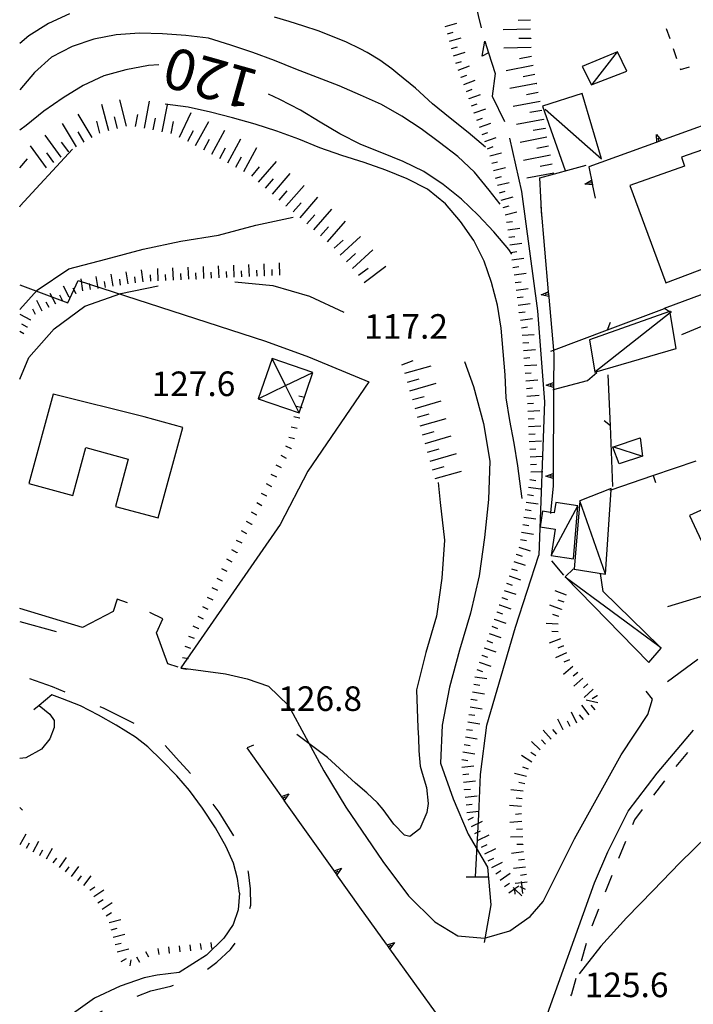
# Model space of a CAD drawing. Units: metres. Extents: x 482365 to 486304, y 4503083 to 4506174.
# Drawn here: x 482391 to 482480, y 4504603 to 4504732 of the extents above; entities that cross this region are included whole.
import ezdxf

# ---------------------------------------------------------------- set-up
doc = ezdxf.new("R2010")
doc.units = ezdxf.units.M
doc.header["$MEASUREMENT"] = 0
doc.linetypes.add('108', pattern=[10, 5, -5])
for name, color, linetype in [("'03 marciapiede - spartitraffico", 254, 'Continuous'), ("'03 muro di sostegno", 254, 'Continuous'), ("'03 recinzione", 254, 'Continuous'), ("'03 scarpata fino a 1 mt", 254, 'Continuous'), ("'03 scarpata fino a 2 mt", 254, 'Continuous'), ("'03 tettoia - baracca", 254, 'Continuous'), ('03 scarpata fino a 1 mt v', 254, 'Continuous'), ('03 scarpata fino a 2 mt v', 254, 'Continuous'), ('acqa corrente con letto non rappresentabile', 254, 'Continuous'), ('curva direttrice a 10 mt', 254, 'Continuous'), ('curva intermedia a 2 mt', 254, 'Continuous'), ('EDIFICIO', 250, 'Continuous'), ('EDIFICIO CIVILE', 250, 'Continuous'), ('fossetto irriguo', 254, 'Continuous'), ('marciapiede', 254, 'Continuous'), ('muro di sostegno', 254, 'Continuous'), ('muro di sostegno v', 254, 'Continuous'), ('muro divisorio', 254, 'Continuous'), ('muro divisorio v', 254, 'Continuous'), ('ponticello irriguo', 254, 'Continuous'), ('punto quotato a terra', 254, 'Continuous'), ('recinzione', 254, 'Continuous'), ('recinzione v', 254, 'Continuous'), ('rete metallica', 254, 'Continuous'), ('scarpata artificiale non rappresentabile', 254, 'Continuous'), ('scarpata fino a 1 mt', 254, 'Continuous'), ('scarpata fino a 1 mt v', 254, 'Continuous'), ('scarpata fino a 2 mt', 254, 'Continuous'), ('scarpata fino a 2 mt v', 254, 'Continuous'), ('scarpata fino a 5 mt', 254, 'Continuous'), ('scarpata fino a 5 mt v', 254, 'Continuous'), ('strada ordinaria', 254, 'Continuous'), ('strada secondaria meno di 6 mt 3 classe', 254, 'Continuous'), ('TETTOIA', 254, 'Continuous'), ('tettoia - baracca', 254, 'Continuous'), ('tettoia_v', 254, 'Continuous'), ('TOPO02', 250, 'Continuous')]:
    doc.layers.add(name, color=color, linetype=linetype)
doc.styles.add('SIMPLEX', font='SIMPLEX')
doc.linetypes.add('CONT', pattern='A,6,[1,CONT,S=1,R=0,X=0,Y=0],6', length=12)
doc.linetypes.add('REC', pattern='A,6,[1,rec,S=1,R=0,X=0,Y=0],6', length=12)
doc.linetypes.add('SCARPA', pattern='A,2e-05,[1,scarpa,S=1,R=0,X=0,Y=0],-2', length=2.00002)

msp = doc.modelspace()

# ---------------------------------------------------------------- linework, layer by layer
at = {"layer": "'03 marciapiede - spartitraffico", "linetype": 'Continuous'}
for p, q in [((482476.53, 4504731.21), (482476.99, 4504729.89)), ((482477.44, 4504728.56), (482477.89, 4504727.24)), ((482478.35, 4504725.92), (482478.39, 4504725.79)), ((482478.39, 4504725.79), (482479.6, 4504726.15))]:
    msp.add_line(p, q, dxfattribs=at)
at = {"layer": "'03 muro di sostegno"}
for p, q in [((482459.87, 4504711.55), (482465.98, 4504713.2)), ((482460.12, 4504706.45), (482459.87, 4504711.55)), ((482466.14, 4504684.83), (482467.37, 4504685.89))]:
    msp.add_line(p, q, dxfattribs=at)
at = {"layer": "'03 muro di sostegno", "flags": 128}
msp.add_lwpolyline([(482461.6, 4504683.66), (482461.68, 4504683.68), (482466.14, 4504684.83)], dxfattribs=at)
at = {"layer": "'03 recinzione", "linetype": 'Continuous'}
msp.add_line((482483.98, 4504657.27), (482476.7, 4504655.05), dxfattribs=at)
at = {"layer": "'03 scarpata fino a 1 mt", "color": 254, "linetype": 'Continuous'}
for p, q in [((482415.29, 4504609.91), (482415.28, 4504609.91)), ((482409.72, 4504609.26), (482409.71, 4504609.26)), ((482411.11, 4504609.45), (482411.1, 4504609.45)), ((482404.73, 4504608.34), (482404.72, 4504608.34))]:
    msp.add_line(p, q, dxfattribs=at)
at = {"layer": "'03 scarpata fino a 2 mt", "color": 254, "linetype": 'Continuous'}
for p, q in [((482462.71, 4504654.72), (482462.71, 4504654.71)), ((482462.31, 4504652.78), (482462.31, 4504652.77)), ((482462.36, 4504653.78), (482462.36, 4504653.77)), ((482462.97, 4504649.91), (482462.98, 4504649.91)), ((482463.38, 4504648.99), (482463.38, 4504648.98)), ((482464.87, 4504646.41), (482464.88, 4504646.41)), ((482466.21, 4504644.92), (482466.21, 4504644.92)), ((482467.44, 4504643.35), (482467.44, 4504643.34)), ((482467.53, 4504642.38), (482467.52, 4504642.38)), ((482465.61, 4504640.22), (482465.61, 4504640.21)), ((482462.96, 4504638.84), (482462.95, 4504638.84)), ((482459.94, 4504636.23), (482459.94, 4504636.22)), ((482460.64, 4504636.95), (482460.64, 4504636.94)), ((482457.55, 4504629.77), (482457.55, 4504629.76)), ((482457.64, 4504623.77), (482457.64, 4504623.76)), ((482393.14, 4504622.78), (482393.13, 4504622.78)), ((482394.02, 4504622.31), (482394.02, 4504622.32)), ((482395.75, 4504621.31), (482395.75, 4504621.31)), ((482396.57, 4504620.72), (482396.57, 4504620.73)), ((482457.98, 4504620.78), (482457.98, 4504620.77)), ((482398.99, 4504618.95), (482398.99, 4504618.96)), ((482402.22, 4504615.21), (482402.22, 4504615.21)), ((482403.41, 4504612.49), (482403.41, 4504612.5)), ((482403.93, 4504610.56), (482403.93, 4504610.56))]:
    msp.add_line(p, q, dxfattribs=at)
at = {"layer": "'03 tettoia - baracca", "linetype": 'Continuous'}
msp.add_line((482468.53, 4504659.34), (482465.14, 4504669.01), dxfattribs=at)
at = {"layer": "'03 tettoia - baracca", "linetype": 'Continuous', "flags": 128}
for points in [[(482471.32, 4504725.59), (482470.13, 4504728.14), (482465.46, 4504726.18), (482466.69, 4504723.78), (482466.79, 4504723.82)], [(482473.1, 4504677.3), (482473.42, 4504674.89), (482470.35, 4504673.86), (482469.5, 4504676.08), (482469.58, 4504676.11)], [(482469.27, 4504670.61), (482465.14, 4504669.01), (482464.42, 4504659.99), (482468.53, 4504659.34), (482469.26, 4504670.46)]]:
    msp.add_lwpolyline(points, close=True, dxfattribs=at)
for points in [[(482466.74, 4504723.76), (482466.79, 4504723.82), (482470.13, 4504728.14)], [(482460.59, 4504720.59), (482467.99, 4504714.04), (482465.46, 4504722.66), (482460.24, 4504720.96), (482463.2, 4504712.48)], [(482469.44, 4504676.15), (482469.58, 4504676.11), (482473.42, 4504674.89)], [(482464.31, 4504660.05), (482463.21, 4504658.99), (482474.25, 4504647.69), (482475.87, 4504649.59), (482475.58, 4504649.87), (482468.23, 4504657.08), (482467.86, 4504659.45)], [(482463.21, 4504658.99), (482475.58, 4504649.87), (482475.87, 4504649.66)]]:
    msp.add_lwpolyline(points, dxfattribs=at)
at = {"layer": '03 scarpata fino a 1 mt v', "color": 254, "linetype": 'Continuous'}
for p, q in [((482409.71, 4504609.26), (482409.6, 4504610.06)), ((482411.1, 4504609.45), (482411.01, 4504610.25)), ((482412.5, 4504609.61), (482412.41, 4504610.4)), ((482413.89, 4504609.75), (482413.8, 4504610.55)), ((482415.28, 4504609.91), (482415.19, 4504610.71)), ((482416.68, 4504610.07), (482416.59, 4504610.86)), ((482404.72, 4504608.34), (482405.42, 4504608.74)), ((482407.16, 4504608.21), (482406.76, 4504608.9)), ((482408.38, 4504608.9), (482407.98, 4504609.6)), ((482405.88, 4504607.76), (482406.03, 4504608.55))]:
    msp.add_line(p, q, dxfattribs=at)
at = {"layer": '03 scarpata fino a 2 mt v', "color": 254, "linetype": 'Continuous'}
for p, q in [((482463.41, 4504656.59), (482461.91, 4504657.16)), ((482462.71, 4504654.71), (482461.21, 4504655.27)), ((482463.06, 4504655.66), (482462.31, 4504655.94)), ((482462.36, 4504653.77), (482461.61, 4504654.05)), ((482462.31, 4504652.77), (482460.71, 4504652.84)), ((482462.27, 4504651.77), (482461.47, 4504651.8)), ((482462.61, 4504650.84), (482461.12, 4504650.25)), ((482463.38, 4504648.98), (482461.92, 4504648.34)), ((482462.98, 4504649.91), (482462.24, 4504649.62)), ((482463.79, 4504648.07), (482463.05, 4504647.75)), ((482464.22, 4504647.18), (482463, 4504646.14)), ((482464.88, 4504646.41), (482464.27, 4504645.89)), ((482465.54, 4504645.66), (482464.36, 4504644.59)), ((482466.21, 4504644.92), (482465.62, 4504644.38)), ((482466.89, 4504644.18), (482465.71, 4504643.1)), ((482467.52, 4504642.38), (482465.96, 4504642.75)), ((482467.44, 4504643.34), (482466.77, 4504642.91)), ((482464.75, 4504639.71), (482464.05, 4504641.15)), ((482466.39, 4504640.84), (482465.39, 4504642.09)), ((482467.17, 4504641.48), (482466.66, 4504642.09)), ((482462.95, 4504638.84), (482462.25, 4504640.27)), ((482463.86, 4504639.27), (482463.5, 4504639.99)), ((482465.61, 4504640.21), (482465.11, 4504640.83)), ((482461.38, 4504637.62), (482460.3, 4504638.8)), ((482462.12, 4504638.28), (482461.61, 4504638.9)), ((482459.94, 4504636.22), (482458.79, 4504637.33)), ((482460.64, 4504636.94), (482460.1, 4504637.53)), ((482459.36, 4504635.41), (482458.68, 4504635.85)), ((482458.81, 4504634.57), (482457.47, 4504635.45)), ((482458.39, 4504633.67), (482457.64, 4504633.92)), ((482458.11, 4504632.71), (482456.55, 4504633.08)), ((482457.88, 4504631.73), (482457.1, 4504631.92)), ((482457.66, 4504630.76), (482456.07, 4504630.93)), ((482457.55, 4504629.76), (482456.75, 4504629.83)), ((482457.47, 4504628.77), (482455.88, 4504628.9)), ((482457.52, 4504626.77), (482455.93, 4504626.65)), ((482457.45, 4504627.77), (482456.65, 4504627.71)), ((482457.59, 4504625.77), (482456.79, 4504625.71)), ((482391.39, 4504623.76), (482392.18, 4504625.15)), ((482393.13, 4504622.78), (482393.88, 4504624.19)), ((482457.62, 4504624.77), (482456.02, 4504624.73)), ((482392.25, 4504623.26), (482392.65, 4504623.96)), ((482394.02, 4504622.32), (482394.4, 4504623.03)), ((482394.9, 4504621.85), (482395.65, 4504623.26)), ((482457.64, 4504623.76), (482456.84, 4504623.74)), ((482395.75, 4504621.31), (482396.22, 4504621.96)), ((482396.57, 4504620.73), (482397.5, 4504622.03)), ((482457.73, 4504622.77), (482456.15, 4504622.57)), ((482457.86, 4504621.77), (482457.06, 4504621.67)), ((482397.38, 4504620.14), (482397.85, 4504620.79)), ((482398.18, 4504619.55), (482399.14, 4504620.83)), ((482457.98, 4504620.77), (482456.4, 4504620.58)), ((482398.99, 4504618.96), (482399.47, 4504619.6)), ((482399.79, 4504618.36), (482400.75, 4504619.64)), ((482458.11, 4504619.78), (482457.31, 4504619.68)), ((482400.57, 4504617.72), (482401.24, 4504618.16)), ((482401.11, 4504616.89), (482402.45, 4504617.76)), ((482456.53, 4504617.91), (482456.35, 4504618.08)), ((482456.57, 4504617.87), (482456.53, 4504617.91)), ((482457.51, 4504616.98), (482456.57, 4504617.87)), ((482457.49, 4504618.7), (482456.64, 4504618.59)), ((482457.56, 4504618.05), (482457.28, 4504618.18)), ((482458.22, 4504618.79), (482457.49, 4504618.7)), ((482458, 4504617.84), (482457.56, 4504618.05)), ((482401.66, 4504616.05), (482402.33, 4504616.49)), ((482402.22, 4504615.21), (482403.55, 4504616.09)), ((482402.76, 4504614.37), (482403.43, 4504614.81)), ((482403.15, 4504613.46), (482404.69, 4504613.87)), ((482403.41, 4504612.5), (482404.18, 4504612.71)), ((482403.67, 4504611.53), (482405.22, 4504611.94)), ((482403.93, 4504610.56), (482404.7, 4504610.77)), ((482404.19, 4504609.59), (482405.74, 4504610))]:
    msp.add_line(p, q, dxfattribs=at)
at = {"layer": 'acqa corrente con letto non rappresentabile', "linetype": 'Continuous', "flags": 128}
for points in [[(482391.34, 4504804.7), (482395.66, 4504801.64), (482405.94, 4504793.58), (482417.46, 4504786.09), (482425.2, 4504780.5), (482430.92, 4504774.52), (482437.83, 4504768.63), (482440.14, 4504765.65), (482443.14, 4504761.57), (482445.99, 4504756.69), (482448.21, 4504752.1), (482448.96, 4504745.97), (482450.57, 4504737.83), (482452.14, 4504731.27)], [(482453.1, 4504728.01), (482452.28, 4504727.55), (482452.61, 4504729.51), (482453.1, 4504728.01), (482453.99, 4504725.28), (482453.61, 4504722.3), (482455.23, 4504718.97)], [(482455.88, 4504716.75), (482457.46, 4504709.73), (482459.57, 4504694.01), (482460.48, 4504682.05), (482459.74, 4504661.83)], [(482451.4, 4504619.49), (482451.85, 4504627.7), (482452.08, 4504632.98), (482452.89, 4504639.45), (482456.65, 4504652.38), (482459.74, 4504661.83)]]:
    msp.add_lwpolyline(points, dxfattribs=at)
at = {"layer": 'curva direttrice a 10 mt', "color": 254, "linetype": 'Continuous'}
msp.add_line((482391.35, 4504628.62), (482391.72, 4504628.28), dxfattribs=at)
msp.add_line((482391.35, 4504628.62), (482391.72, 4504628.28), dxfattribs=at)
at = {"layer": 'curva direttrice a 10 mt', "color": 254, "linetype": 'Continuous', "flags": 128}
for points in [[(482409.7, 4504726.43), (482408.33, 4504726.33), (482405.35, 4504725.75), (482402.42, 4504724.98), (482399.7, 4504723.7), (482397.06, 4504722.09), (482394.54, 4504720.31), (482392.18, 4504718.41), (482391.35, 4504717.79)], [(482456.2, 4504701.49), (482455.77, 4504702.11), (482453.81, 4504704.41), (482451.74, 4504706.62), (482449.54, 4504708.72), (482447.14, 4504710.66), (482444.6, 4504712.37), (482441.89, 4504713.7), (482439.08, 4504714.83), (482436.29, 4504715.94), (482433.53, 4504717.31), (482430.93, 4504718.87), (482428.35, 4504720.44), (482425.64, 4504721.86), (482424.14, 4504722.57)]]:
    msp.add_lwpolyline(points, dxfattribs=at)
at = {"layer": 'curva intermedia a 2 mt', "color": 254, "linetype": 'Continuous'}
msp.add_line((482391.35, 4504712.85), (482392.36, 4504714.02), dxfattribs=at)
at = {"layer": 'curva intermedia a 2 mt', "color": 254, "linetype": 'Continuous', "flags": 128}
for points in [[(482397.89, 4504733.15), (482395.14, 4504731.85), (482392.54, 4504730.23), (482391.35, 4504729.21)], [(482452.71, 4504715.55), (482450.42, 4504717.49), (482448.08, 4504719.38), (482445.72, 4504721.3), (482443.49, 4504723.33), (482441.17, 4504725.23), (482440.39, 4504725.87), (482438.78, 4504727.05), (482437.12, 4504728.04), (482436.2, 4504728.52), (482434.39, 4504729.39), (482432.54, 4504730.16), (482430.67, 4504730.87), (482428.77, 4504731.52), (482426.85, 4504732.11), (482424.92, 4504732.67)], [(482454.67, 4504708.05), (482453.22, 4504709.91), (482451.28, 4504712.26), (482449.07, 4504714.33), (482446.64, 4504716.2), (482444.24, 4504717.99), (482441.71, 4504719.65), (482439.03, 4504721.18), (482436.25, 4504722.44), (482433.43, 4504723.65), (482430.57, 4504724.73), (482427.72, 4504725.86), (482424.92, 4504726.97), (482422.07, 4504728.04), (482419.15, 4504729), (482416.22, 4504729.93), (482413.22, 4504730.29), (482410.15, 4504730.51), (482407.14, 4504730.6), (482404.07, 4504730.37), (482401.1, 4504729.79), (482398.24, 4504728.82), (482395.53, 4504727.44), (482393.28, 4504725.39), (482391.35, 4504723.14)], [(482457.53, 4504669.31), (482457.36, 4504670.59), (482456.99, 4504673.59), (482456.49, 4504676.58), (482455.92, 4504679.58), (482455.46, 4504682.56), (482455.29, 4504685.61), (482455.04, 4504688.68), (482454.77, 4504691.72), (482454.32, 4504694.76), (482453.52, 4504697.73), (482452.53, 4504700.58), (482451.17, 4504703.29), (482449.42, 4504705.79), (482447.45, 4504708.12), (482445.08, 4504710.04), (482442.39, 4504711.41), (482439.58, 4504712.54), (482436.71, 4504713.56), (482433.77, 4504714.47), (482430.9, 4504715.47), (482428.13, 4504716.63), (482425.24, 4504717.68), (482422.35, 4504718.58), (482419.4, 4504719.44), (482416.49, 4504720.19), (482413.54, 4504720.86), (482410.53, 4504721.24)], [(482391.35, 4504707.72), (482391.42, 4504707.83), (482398.29, 4504715.31)], [(482391.35, 4504694.19), (482393.64, 4504696.72), (482397.81, 4504699.53), (482402.71, 4504700.83), (482407.62, 4504702.15), (482412.57, 4504703.21), (482417.56, 4504704), (482422.44, 4504705.29), (482427.39, 4504706.34)], [(482391.35, 4504685.02), (482392.57, 4504687.87), (482395.89, 4504691.67), (482399.92, 4504694.65), (482404.68, 4504696.32), (482409.59, 4504697.33)], [(482419.68, 4504697.82), (482424.71, 4504697.36), (482429.52, 4504695.93), (482434.07, 4504693.83)], [(482449.96, 4504687.35), (482451.13, 4504684.05), (482452.46, 4504679.19), (482453.29, 4504674.23), (482453.11, 4504669.19), (482452.57, 4504664.15), (482451.88, 4504659.11), (482450.73, 4504654.21), (482449.27, 4504649.33), (482447.96, 4504644.47), (482447, 4504639.48), (482446.79, 4504634.47), (482448.45, 4504629.75), (482450.44, 4504625.11), (482452.96, 4504620.78), (482453.44, 4504615.78), (482452.52, 4504610.83)], [(482446.46, 4504671.41), (482446.74, 4504668.76), (482447.3, 4504663.8), (482446.98, 4504658.8), (482446.28, 4504653.83), (482444.86, 4504649.01), (482443.64, 4504644.12), (482443.81, 4504639.09), (482443.89, 4504637.78), (482443.94, 4504636.06), (482444.12, 4504634.08), (482444.37, 4504633.12), (482444.95, 4504631.24), (482445.17, 4504629.16), (482444.97, 4504627.98), (482444.06, 4504625.82), (482442.75, 4504624.78), (482442.04, 4504624.97), (482440.65, 4504626.43), (482439.24, 4504628.36), (482438.5, 4504629.21), (482437.07, 4504630.57), (482435.61, 4504631.84), (482431.91, 4504635.22), (482427.88, 4504638.22)], [(482501.04, 4504652.06), (482497.78, 4504648.99), (482496.04, 4504646.53), (482494.49, 4504643.94), (482493.15, 4504641.17), (482491.89, 4504638.43), (482490.64, 4504635.67), (482489.05, 4504632.66), (482485.35, 4504628.63), (482481.95, 4504624.9), (482478.34, 4504621.32), (482474.8, 4504617.68), (482471.28, 4504614.08), (482467.93, 4504610.34), (482465.07, 4504606.72)]]:
    msp.add_lwpolyline(points, dxfattribs=at)
at = {"layer": 'EDIFICIO', "linetype": 'Continuous', "flags": 128}
for points in [[(482471.72, 4504710.51), (482476.46, 4504697.71), (482489.7, 4504702.69), (482486.98, 4504710.59), (482484.95, 4504716.49), (482478.52, 4504714.24), (482478.92, 4504713.09)], [(482479.6, 4504667.09), (482484.29, 4504657.03), (482489.68, 4504659.56), (482497.14, 4504662.88), (482495.64, 4504665.31), (482499.21, 4504667.52), (482495.61, 4504674.31), (482492.22, 4504672.78)]]:
    msp.add_lwpolyline(points, close=True, dxfattribs=at)
at = {"layer": 'EDIFICIO CIVILE', "linetype": 'Continuous', "flags": 128}
msp.add_lwpolyline([(482395.74, 4504683.04), (482392.56, 4504671.28), (482398.34, 4504669.72), (482400.04, 4504676.01), (482405.65, 4504674.49), (482403.97, 4504668.27), (482409.6, 4504666.75), (482412.83, 4504678.66), (482407.76, 4504680.04)], close=True, dxfattribs=at)
at = {"layer": 'fossetto irriguo', "linetype": 'Continuous'}
for p, q in [((482422.14, 4504636.82), (482421.31, 4504636.47)), ((482479.34, 4504635.87), (482477.8, 4504634.03)), ((482476.31, 4504632.15), (482474.84, 4504630.24)), ((482473.38, 4504628.34), (482472.33, 4504626.98)), ((482472.33, 4504626.98), (482472.07, 4504626.35)), ((482471.17, 4504624.13), (482470.26, 4504621.91)), ((482469.37, 4504619.67), (482468.49, 4504617.45)), ((482467.61, 4504615.21), (482466.72, 4504612.99)), ((482466, 4504610.7), (482465.32, 4504608.39)), ((482464.64, 4504606.09), (482464.03, 4504604.05)), ((482464.03, 4504604.05), (482463.93, 4504603.8))]:
    msp.add_line(p, q, dxfattribs=at)
at = {"layer": 'marciapiede', "linetype": '108', "flags": 128}
for points in [[(482391.35, 4504653.1), (482397.76, 4504651.35), (482399.62, 4504652.3)], [(482397.84, 4504601.1), (482399.1, 4504600.28), (482399.98, 4504600.72), (482402.93, 4504602.17), (482405.56, 4504603.24), (482408.63, 4504604.49), (482411.24, 4504605.1), (482413.33, 4504605.87), (482415.38, 4504606.81), (482417.34, 4504608.25), (482419.12, 4504609.92), (482420.32, 4504611.62), (482421.16, 4504613.23), (482421.78, 4504615.74), (482421.76, 4504617.89), (482421.5, 4504620.09), (482421.11, 4504621.72), (482419.63, 4504624.8), (482417.62, 4504628.01), (482414.43, 4504632.46), (482411.98, 4504635.17), (482410.19, 4504637.12), (482407.14, 4504639.32), (482402.48, 4504641.64), (482395.68, 4504644.5), (482391.35, 4504646.02)]]:
    msp.add_lwpolyline(points, dxfattribs=at)
at = {"layer": 'muro di sostegno'}
for p, q in [((482475.21, 4504716.19), (482466.32, 4504712.98)), ((482466.83, 4504710.48), (482467.17, 4504708.84)), ((482461.63, 4504671.83), (482461.62, 4504670.91)), ((482425.78, 4504630.17), (482421.31, 4504636.47)), ((482439.69, 4504610.62), (482436.17, 4504615.51))]:
    msp.add_line(p, q, dxfattribs=at)
at = {"layer": 'muro di sostegno', "flags": 128}
for points in [[(482486.49, 4504720.28), (482475.31, 4504716.23), (482475.21, 4504716.19)], [(482466.32, 4504712.98), (482466.81, 4504710.59), (482466.83, 4504710.48)], [(482460, 4504707.75), (482460.98, 4504696.54), (482461.01, 4504696.22), (482461.04, 4504695.91), (482461.05, 4504695.8)], [(482461.05, 4504695.8), (482461.66, 4504688.86), (482461.71, 4504688.3)], [(482461.71, 4504688.3), (482461.68, 4504683.95), (482461.68, 4504683.94), (482461.68, 4504683.83)], [(482461.68, 4504683.83), (482461.68, 4504683.68), (482461.63, 4504671.95), (482461.63, 4504671.94), (482461.63, 4504671.83)], [(482461.62, 4504670.91), (482461.3, 4504667.47), (482461.29, 4504667.33)], [(482432.72, 4504620.38), (482426.21, 4504629.56), (482426.02, 4504629.83), (482425.84, 4504630.08), (482425.78, 4504630.17)], [(482436.17, 4504615.51), (482433.15, 4504619.77), (482432.96, 4504620.04), (482432.78, 4504620.29), (482432.72, 4504620.38)], [(482446.7, 4504600.87), (482440.12, 4504610.02), (482439.93, 4504610.28), (482439.76, 4504610.53), (482439.69, 4504610.62)]]:
    msp.add_lwpolyline(points, dxfattribs=at)
at = {"layer": 'muro di sostegno', "linetype": 'CONT', "flags": 128}
msp.add_lwpolyline([(482420.3, 4504617.33), (482420.04, 4504619.26), (482419.53, 4504621.27), (482418.55, 4504623.44), (482417.13, 4504625.92), (482415.45, 4504628.55), (482413.74, 4504630.84), (482412.07, 4504632.79), (482410.09, 4504634.79), (482408.24, 4504636.61), (482406.6, 4504637.86), (482404.07, 4504639.45), (482401.75, 4504640.76), (482399.34, 4504641.99), (482396.99, 4504642.92), (482395.57, 4504643.47), (482393.92, 4504642.07), (482393.23, 4504641.48)], dxfattribs=at)
at = {"layer": 'muro di sostegno v'}
for p, q in [((482475.26, 4504717.24), (482475.91, 4504716.45)), ((482465.79, 4504710.69), (482466.67, 4504711.21)), ((482466.74, 4504710.89), (482466.3, 4504710.8)), ((482460.71, 4504684.25), (482461.68, 4504684.58)), ((482461.68, 4504684.25), (482461.24, 4504684.25)), ((482460.66, 4504672.25), (482461.63, 4504672.58)), ((482461.63, 4504672.25), (482461.18, 4504672.25)), ((482433.75, 4504620.61), (482433.15, 4504619.77))]:
    msp.add_line(p, q, dxfattribs=at)
at = {"layer": 'muro di sostegno v', "flags": 128}
for points in [[(482475.31, 4504716.22), (482475.31, 4504716.23), (482475.26, 4504717.24)], [(482475.9, 4504716.45), (482475.6, 4504716.34), (482475.32, 4504716.24)], [(482475.6, 4504716.34), (482475.6, 4504716.34), (482475.45, 4504716.75)], [(482466.67, 4504711.2), (482466.74, 4504710.89), (482466.8, 4504710.59)], [(482466.82, 4504710.59), (482466.81, 4504710.59), (482465.79, 4504710.69)], [(482460.05, 4504696.13), (482460.98, 4504696.54), (482460.99, 4504696.55)], [(482461.05, 4504695.91), (482461.04, 4504695.91), (482460.05, 4504696.13)], [(482461.02, 4504696.22), (482461.02, 4504696.22), (482461.01, 4504696.22), (482460.57, 4504696.18)], [(482460.99, 4504696.54), (482461.02, 4504696.22), (482461.04, 4504695.91)], [(482461.69, 4504683.94), (482461.68, 4504683.94), (482460.71, 4504684.25)], [(482461.68, 4504684.57), (482461.68, 4504684.25), (482461.68, 4504683.95)], [(482461.64, 4504671.94), (482461.63, 4504671.94), (482460.66, 4504672.25)], [(482461.63, 4504672.57), (482461.63, 4504672.25), (482461.63, 4504671.95)], [(482425.83, 4504630.08), (482425.84, 4504630.08), (482426.81, 4504630.4)], [(482426.2, 4504629.57), (482426.02, 4504629.83), (482425.84, 4504630.08)], [(482426.01, 4504629.83), (482426.02, 4504629.83), (482426.02, 4504629.83), (482426.37, 4504630.08)], [(482426.81, 4504630.4), (482426.21, 4504629.56), (482426.21, 4504629.56)], [(482432.77, 4504620.29), (482432.78, 4504620.29), (482433.75, 4504620.61)], [(482433.14, 4504619.78), (482432.95, 4504620.04), (482432.78, 4504620.29)], [(482432.95, 4504620.04), (482432.95, 4504620.04), (482432.96, 4504620.04), (482433.31, 4504620.29)], [(482439.75, 4504610.52), (482439.75, 4504610.52), (482439.76, 4504610.53), (482440.72, 4504610.85)], [(482440.11, 4504610.02), (482439.93, 4504610.28), (482439.75, 4504610.52), (482439.75, 4504610.53)], [(482439.93, 4504610.28), (482439.93, 4504610.28), (482440.29, 4504610.54)], [(482440.72, 4504610.85), (482440.12, 4504610.02), (482440.12, 4504610.01)]]:
    msp.add_lwpolyline(points, dxfattribs=at)
at = {"layer": 'muro divisorio'}
for p, q in [((482474.78, 4504672.34), (482480.46, 4504674.28)), ((482463.04, 4504659.2), (482461.46, 4504661.09)), ((482480.7, 4504648.09), (482476.71, 4504645.17))]:
    msp.add_line(p, q, dxfattribs=at)
at = {"layer": 'muro divisorio', "flags": 128}
msp.add_lwpolyline([(482469.1, 4504670.41), (482469.26, 4504670.46), (482474.78, 4504672.34)], dxfattribs=at)
at = {"layer": 'muro divisorio', "linetype": 'REC', "flags": 128}
for points in [[(482405.56, 4504655.55), (482404.17, 4504656.05), (482403.64, 4504654.42), (482399.62, 4504652.3), (482391.35, 4504654.81)], [(482412.23, 4504647.09), (482410.85, 4504647.52), (482409.37, 4504651.62), (482410.21, 4504653.47), (482408.48, 4504654.28)], [(482420.3, 4504617.33), (482420.15, 4504615.12), (482419.47, 4504613.19), (482418.25, 4504611.41), (482415.97, 4504609.15), (482412.34, 4504606.89), (482409.46, 4504606.55), (482407.74, 4504606.17), (482404.59, 4504605.11), (482401.22, 4504603.52), (482397.84, 4504601.1)]]:
    msp.add_lwpolyline(points, dxfattribs=at)
at = {"layer": 'muro divisorio v'}
msp.add_line((482474.79, 4504672.34), (482475.11, 4504671.41), dxfattribs=at)
at = {"layer": 'ponticello irriguo', "linetype": 'Continuous', "flags": 128}
msp.add_lwpolyline([(482450.16, 4504619.5), (482451.4, 4504619.49), (482453.04, 4504619.47)], dxfattribs=at)
at = {"layer": 'recinzione'}
for p, q in [((482468.8, 4504691.53), (482476.29, 4504694.34)), ((482469.17, 4504678.87), (482468.9, 4504685.58))]:
    msp.add_line(p, q, dxfattribs=at)
at = {"layer": 'recinzione', "flags": 128}
for points in [[(482476.29, 4504694.34), (482476.3, 4504694.35), (482483.78, 4504697.15)], [(482461.31, 4504688.73), (482461.66, 4504688.86), (482468.8, 4504691.53)], [(482469.5, 4504670.88), (482469.18, 4504678.86), (482469.17, 4504678.87)]]:
    msp.add_lwpolyline(points, dxfattribs=at)
at = {"layer": 'recinzione v'}
for p, q in [((482468.8, 4504691.53), (482469.17, 4504692.52)), ((482469.18, 4504678.86), (482468.36, 4504679.53))]:
    msp.add_line(p, q, dxfattribs=at)
at = {"layer": 'recinzione v', "flags": 128}
msp.add_lwpolyline([(482476.29, 4504694.35), (482476.3, 4504694.35), (482476.94, 4504693.94), (482477.04, 4504693.87), (482477.14, 4504693.81)], dxfattribs=at)
at = {"layer": 'rete metallica', "linetype": 'Continuous', "flags": 128}
msp.add_lwpolyline([(482391.35, 4504697.43), (482397.7, 4504695.07), (482399.07, 4504698.02), (482423.73, 4504690.03), (482429.4, 4504687.98), (482437.33, 4504684.65), (482429.33, 4504672.89), (482425.66, 4504665.89), (482412.56, 4504646.99)], dxfattribs=at)
at = {"layer": 'scarpata artificiale non rappresentabile', "linetype": 'SCARPA', "flags": 128}
msp.add_lwpolyline([(482393.92, 4504642.07), (482395.32, 4504640.89), (482395.88, 4504640.07), (482395.9, 4504639.13), (482395.33, 4504637.66), (482394.2, 4504636.3), (482392.14, 4504635.15), (482391.35, 4504635.08)], dxfattribs=at)
at = {"layer": 'scarpata fino a 1 mt', "color": 254, "linetype": 'Continuous'}
for p, q in [((482428.24, 4504679.89), (482428.23, 4504679.88)), ((482427.15, 4504675.83), (482427.14, 4504675.83)), ((482423.91, 4504669.61), (482423.91, 4504669.61)), ((482422.61, 4504667.13), (482422.61, 4504667.13)), ((482421.96, 4504665.89), (482421.95, 4504665.89)), ((482419.98, 4504662.18), (482419.98, 4504662.17)), ((482418.07, 4504658.43), (482418.07, 4504658.43)), ((482414.94, 4504652.16), (482414.93, 4504652.15)), ((482413.38, 4504646.82), (482413.38, 4504646.81))]:
    msp.add_line(p, q, dxfattribs=at)
at = {"layer": 'scarpata fino a 1 mt v', "color": 254, "linetype": 'Continuous'}
for p, q in [((482428.91, 4504682.61), (482428.14, 4504682.8)), ((482428.57, 4504681.25), (482427.8, 4504681.44)), ((482428.23, 4504679.88), (482427.46, 4504680.08)), ((482427.89, 4504678.52), (482427.12, 4504678.72)), ((482427.56, 4504677.16), (482426.79, 4504677.36)), ((482427.14, 4504675.83), (482426.43, 4504676.19)), ((482426.5, 4504674.58), (482425.79, 4504674.95)), ((482425.86, 4504673.34), (482425.14, 4504673.71)), ((482425.21, 4504672.1), (482424.5, 4504672.47)), ((482424.56, 4504670.86), (482423.85, 4504671.22)), ((482423.91, 4504669.61), (482423.2, 4504669.97)), ((482423.27, 4504668.36), (482422.57, 4504668.74)), ((482422.61, 4504667.13), (482421.9, 4504667.5)), ((482421.95, 4504665.89), (482421.25, 4504666.26)), ((482421.29, 4504664.65), (482420.59, 4504665.03)), ((482420.64, 4504663.41), (482419.93, 4504663.79)), ((482419.98, 4504662.17), (482419.28, 4504662.54)), ((482419.32, 4504660.93), (482418.62, 4504661.31)), ((482418.69, 4504659.68), (482417.97, 4504660.04)), ((482418.07, 4504658.43), (482417.35, 4504658.79)), ((482417.44, 4504657.18), (482416.72, 4504657.54)), ((482416.82, 4504655.92), (482416.1, 4504656.28)), ((482416.19, 4504654.67), (482415.47, 4504655.03)), ((482415.57, 4504653.41), (482414.85, 4504653.77)), ((482414.93, 4504652.15), (482414.22, 4504652.51)), ((482414.37, 4504650.88), (482413.62, 4504651.15)), ((482413.89, 4504649.56), (482413.14, 4504649.83)), ((482413.57, 4504648.2), (482412.78, 4504648.31)), ((482413.38, 4504646.81), (482412.59, 4504646.92))]:
    msp.add_line(p, q, dxfattribs=at)
at = {"layer": 'scarpata fino a 2 mt', "color": 254, "linetype": 'Continuous'}
for p, q in [((482447.41, 4504731.46), (482447.41, 4504731.47)), ((482448.52, 4504727.61), (482448.52, 4504727.62)), ((482449.49, 4504724.76), (482449.49, 4504724.77)), ((482450.55, 4504721.95), (482450.55, 4504721.96)), ((482451.24, 4504720.07), (482451.24, 4504720.08)), ((482453.29, 4504714.42), (482453.29, 4504714.43)), ((482454.3, 4504710.55), (482454.29, 4504710.55)), ((482454.8, 4504708.6), (482454.8, 4504708.61)), ((482413.62, 4504698.17), (482413.61, 4504698.17)), ((482414.62, 4504698.21), (482414.61, 4504698.21)), ((482421.63, 4504698.54), (482421.62, 4504698.54)), ((482422.63, 4504698.58), (482422.62, 4504698.58)), ((482423.63, 4504698.62), (482423.62, 4504698.62)), ((482404.64, 4504697.41), (482404.64, 4504697.41)), ((482405.64, 4504697.56), (482405.63, 4504697.56)), ((482456.75, 4504696.75), (482456.75, 4504696.76)), ((482397.89, 4504695.82), (482397.88, 4504695.82)), ((482398.78, 4504696.28), (482398.77, 4504696.28)), ((482456.89, 4504695.76), (482456.89, 4504695.77)), ((482397, 4504695.36), (482396.99, 4504695.36)), ((482457.03, 4504694.76), (482457.03, 4504694.77)), ((482457.17, 4504693.77), (482457.17, 4504693.78)), ((482392.36, 4504691.89), (482392.35, 4504691.88)), ((482392.82, 4504692.78), (482392.82, 4504692.77)), ((482457.31, 4504692.78), (482457.31, 4504692.79)), ((482457.45, 4504691.79), (482457.45, 4504691.8)), ((482391.88, 4504691.01), (482391.88, 4504691)), ((482457.78, 4504687.8), (482457.78, 4504687.8)), ((482457.86, 4504686.8), (482457.86, 4504686.8)), ((482458.11, 4504683.8), (482458.1, 4504683.8)), ((482458.49, 4504676.8), (482458.49, 4504676.8)), ((482458.54, 4504675.8), (482458.54, 4504675.8)), ((482458.59, 4504674.8), (482458.59, 4504674.8)), ((482458.4, 4504670.81), (482458.4, 4504670.82)), ((482457.93, 4504667.84), (482457.93, 4504667.85)), ((482457.46, 4504664.88), (482457.46, 4504664.88)), ((482456.77, 4504661.96), (482456.77, 4504661.97)), ((482455.82, 4504659.11), (482455.82, 4504659.12)), ((482454.53, 4504655.32), (482454.54, 4504655.32)), ((482454.86, 4504656.27), (482454.86, 4504656.27)), ((482454.2, 4504654.37), (482454.21, 4504654.38)), ((482453.87, 4504653.42), (482453.88, 4504653.42)), ((482452.56, 4504649.63), (482452.56, 4504649.64)), ((482452.23, 4504648.69), (482452.23, 4504648.69)), ((482451.32, 4504645.83), (482451.32, 4504645.83)), ((482451.16, 4504644.84), (482451.17, 4504644.84)), ((482450.85, 4504642.86), (482450.85, 4504642.87)), ((482450.38, 4504639.89), (482450.38, 4504639.9)), ((482449.91, 4504636.92), (482449.91, 4504636.93)), ((482449.61, 4504633.95), (482449.6, 4504633.95)), ((482449.72, 4504632.95), (482449.72, 4504632.96)), ((482449.93, 4504630.96), (482449.93, 4504630.97)), ((482450.15, 4504628.97), (482450.15, 4504628.98)), ((482452.21, 4504623.4), (482452.2, 4504623.41)), ((482452.65, 4504622.5), (482452.65, 4504622.51)), ((482454.65, 4504619.04), (482454.64, 4504619.04)), ((482455.22, 4504618.22), (482455.21, 4504618.22))]:
    msp.add_line(p, q, dxfattribs=at)
at = {"layer": 'scarpata fino a 2 mt v', "color": 254, "linetype": 'Continuous'}
for p, q in [((482447.41, 4504731.47), (482448.95, 4504731.91)), ((482447.69, 4504730.5), (482448.46, 4504730.72)), ((482447.96, 4504729.54), (482449.5, 4504729.98)), ((482448.24, 4504728.58), (482449.01, 4504728.8)), ((482448.52, 4504727.62), (482450.06, 4504728.06)), ((482448.8, 4504726.65), (482449.57, 4504726.87)), ((482449.13, 4504725.7), (482450.62, 4504726.27)), ((482449.49, 4504724.77), (482450.24, 4504725.06)), ((482449.85, 4504723.83), (482451.34, 4504724.41)), ((482450.21, 4504722.9), (482450.96, 4504723.19)), ((482450.55, 4504721.96), (482452.05, 4504722.51)), ((482450.89, 4504721.01), (482451.64, 4504721.29)), ((482451.24, 4504720.08), (482452.74, 4504720.62)), ((482451.58, 4504719.13), (482452.33, 4504719.41)), ((482451.92, 4504718.19), (482453.42, 4504718.74)), ((482452.27, 4504717.25), (482453.02, 4504717.52)), ((482452.61, 4504716.31), (482454.11, 4504716.86)), ((482452.96, 4504715.37), (482453.71, 4504715.64)), ((482453.29, 4504714.43), (482454.84, 4504714.83)), ((482453.54, 4504713.45), (482454.32, 4504713.66)), ((482453.79, 4504712.48), (482455.34, 4504712.88)), ((482454.04, 4504711.51), (482454.82, 4504711.72)), ((482454.29, 4504710.55), (482455.84, 4504710.94)), ((482454.55, 4504709.58), (482455.32, 4504709.78)), ((482454.8, 4504708.61), (482456.35, 4504709.01)), ((482455.05, 4504707.63), (482455.82, 4504707.83)), ((482455.3, 4504706.66), (482456.85, 4504707.06)), ((482455.5, 4504705.69), (482456.29, 4504705.8)), ((482455.64, 4504704.69), (482457.23, 4504704.91)), ((482455.78, 4504703.7), (482456.57, 4504703.81)), ((482455.92, 4504702.71), (482457.51, 4504702.93)), ((482456.06, 4504701.72), (482456.85, 4504701.83)), ((482456.2, 4504700.73), (482457.78, 4504700.95)), ((482407.61, 4504697.86), (482407.38, 4504699.44)), ((482409.61, 4504697.98), (482409.54, 4504699.58)), ((482411.61, 4504698.07), (482411.54, 4504699.68)), ((482413.61, 4504698.17), (482413.54, 4504699.77)), ((482415.62, 4504698.26), (482415.55, 4504699.86)), ((482417.62, 4504698.35), (482417.55, 4504699.95)), ((482419.62, 4504698.44), (482419.55, 4504700.04)), ((482421.62, 4504698.54), (482421.55, 4504700.14)), ((482422.62, 4504698.58), (482422.58, 4504699.37)), ((482423.62, 4504698.62), (482423.55, 4504700.22)), ((482424.63, 4504698.67), (482424.59, 4504699.47)), ((482425.63, 4504698.72), (482425.56, 4504700.32)), ((482456.34, 4504699.73), (482457.13, 4504699.84)), ((482399.68, 4504696.67), (482399.45, 4504698.25)), ((482401.67, 4504696.96), (482401.43, 4504698.55)), ((482403.65, 4504697.26), (482403.42, 4504698.85)), ((482404.64, 4504697.41), (482404.52, 4504698.2)), ((482405.63, 4504697.56), (482405.39, 4504699.14)), ((482406.62, 4504697.71), (482406.5, 4504698.5)), ((482408.61, 4504697.94), (482408.57, 4504698.74)), ((482410.61, 4504698.03), (482410.57, 4504698.82)), ((482412.61, 4504698.12), (482412.57, 4504698.92)), ((482414.61, 4504698.21), (482414.57, 4504699.01)), ((482416.62, 4504698.3), (482416.58, 4504699.1)), ((482418.62, 4504698.39), (482418.58, 4504699.19)), ((482420.62, 4504698.49), (482420.58, 4504699.29)), ((482456.48, 4504698.74), (482458.07, 4504698.96)), ((482397.88, 4504695.82), (482397.14, 4504697.25)), ((482398.77, 4504696.28), (482398.4, 4504697)), ((482400.68, 4504696.82), (482400.56, 4504697.6)), ((482402.66, 4504697.11), (482402.54, 4504697.9)), ((482456.61, 4504697.75), (482457.4, 4504697.86)), ((482456.75, 4504696.76), (482458.34, 4504696.98)), ((482396.11, 4504694.9), (482395.37, 4504696.32)), ((482396.99, 4504695.36), (482396.62, 4504696.07)), ((482456.89, 4504695.77), (482457.68, 4504695.88)), ((482393.43, 4504693.52), (482393.07, 4504694.23)), ((482394.32, 4504693.98), (482393.59, 4504695.4)), ((482395.21, 4504694.44), (482394.85, 4504695.15)), ((482457.03, 4504694.77), (482458.62, 4504694.99)), ((482392.82, 4504692.77), (482391.42, 4504693.53)), ((482457.17, 4504693.78), (482457.96, 4504693.89)), ((482457.31, 4504692.79), (482458.89, 4504693.01)), ((482392.35, 4504691.88), (482391.64, 4504692.26)), ((482457.45, 4504691.8), (482458.24, 4504691.91)), ((482391.88, 4504691), (482391.35, 4504691.29)), ((482457.55, 4504690.8), (482459.14, 4504690.92)), ((482457.63, 4504689.8), (482458.42, 4504689.86)), ((482457.71, 4504688.8), (482459.3, 4504688.92)), ((482457.78, 4504687.8), (482458.58, 4504687.87)), ((482457.86, 4504686.8), (482459.46, 4504686.93)), ((482457.94, 4504685.8), (482458.74, 4504685.87)), ((482458.02, 4504684.8), (482459.61, 4504684.93)), ((482458.1, 4504683.8), (482458.11, 4504683.8)), ((482458.11, 4504683.8), (482458.89, 4504683.87)), ((482458.18, 4504682.8), (482459.78, 4504682.93)), ((482458.25, 4504681.8), (482459.04, 4504681.84)), ((482458.29, 4504680.8), (482459.89, 4504680.88)), ((482458.34, 4504679.8), (482459.14, 4504679.84)), ((482458.39, 4504678.8), (482459.99, 4504678.88)), ((482458.44, 4504677.8), (482459.24, 4504677.84)), ((482458.49, 4504676.8), (482460.09, 4504676.88)), ((482458.54, 4504675.8), (482459.33, 4504675.84)), ((482458.59, 4504674.8), (482460.19, 4504674.88)), ((482458.64, 4504673.8), (482459.43, 4504673.84)), ((482458.68, 4504672.8), (482460.29, 4504672.88)), ((482458.4, 4504670.82), (482459.98, 4504670.57)), ((482458.56, 4504671.8), (482459.35, 4504671.68)), ((482458.25, 4504669.83), (482459.04, 4504669.7)), ((482458.09, 4504668.84), (482459.67, 4504668.59)), ((482457.93, 4504667.85), (482458.72, 4504667.73)), ((482457.62, 4504665.87), (482458.41, 4504665.74)), ((482457.78, 4504666.86), (482459.36, 4504666.61)), ((482457.46, 4504664.88), (482459.04, 4504664.63)), ((482457.31, 4504663.89), (482458.1, 4504663.77)), ((482456.77, 4504661.97), (482457.53, 4504661.72)), ((482457.09, 4504662.91), (482458.61, 4504662.41)), ((482456.45, 4504661.02), (482457.96, 4504660.51)), ((482456.14, 4504660.06), (482456.89, 4504659.81)), ((482455.5, 4504658.16), (482456.25, 4504657.91)), ((482455.82, 4504659.12), (482457.33, 4504658.61)), ((482455.18, 4504657.21), (482456.7, 4504656.7)), ((482454.54, 4504655.32), (482456.04, 4504654.8)), ((482454.86, 4504656.27), (482455.62, 4504656)), ((482454.21, 4504654.38), (482454.96, 4504654.11)), ((482453.88, 4504653.42), (482455.39, 4504652.9)), ((482453.21, 4504651.53), (482454.72, 4504651.01)), ((482453.54, 4504652.48), (482454.3, 4504652.21)), ((482452.89, 4504650.59), (482453.64, 4504650.32)), ((482452.56, 4504649.64), (482454.07, 4504649.12)), ((482451.9, 4504647.74), (482453.41, 4504647.22)), ((482452.23, 4504648.69), (482452.99, 4504648.43)), ((482451.57, 4504646.8), (482452.33, 4504646.53)), ((482451.32, 4504645.83), (482452.9, 4504645.59)), ((482451, 4504643.85), (482452.58, 4504643.6)), ((482451.17, 4504644.84), (482451.96, 4504644.72)), ((482450.85, 4504642.87), (482451.64, 4504642.74)), ((482450.69, 4504641.87), (482452.27, 4504641.62)), ((482450.38, 4504639.9), (482451.96, 4504639.65)), ((482450.54, 4504640.88), (482451.32, 4504640.76)), ((482450.22, 4504638.91), (482451.01, 4504638.78)), ((482450.07, 4504637.91), (482451.64, 4504637.66)), ((482449.75, 4504635.94), (482451.33, 4504635.69)), ((482449.91, 4504636.93), (482450.7, 4504636.8)), ((482449.6, 4504634.94), (482450.39, 4504634.82)), ((482449.6, 4504633.95), (482449.61, 4504633.95)), ((482449.61, 4504633.95), (482451.19, 4504634.12)), ((482449.72, 4504632.96), (482450.51, 4504633.05)), ((482449.83, 4504631.96), (482451.42, 4504632.13)), ((482449.93, 4504630.97), (482450.73, 4504631.05)), ((482450.04, 4504629.97), (482451.64, 4504630.14)), ((482450.15, 4504628.98), (482450.95, 4504629.06)), ((482450.26, 4504627.98), (482451.86, 4504628.15)), ((482450.43, 4504627), (482451.15, 4504627.35)), ((482450.88, 4504626.1), (482452.32, 4504626.8)), ((482451.32, 4504625.2), (482452.04, 4504625.55)), ((482451.76, 4504624.3), (482453.2, 4504625.01)), ((482452.2, 4504623.41), (482452.92, 4504623.76)), ((482452.65, 4504622.51), (482454.08, 4504623.21)), ((482453.09, 4504621.6), (482453.81, 4504621.95)), ((482453.53, 4504620.7), (482454.97, 4504621.41)), ((482454.08, 4504619.87), (482454.73, 4504620.32)), ((482454.64, 4504619.04), (482455.95, 4504619.95)), ((482455.21, 4504618.22), (482455.86, 4504618.67)), ((482455.78, 4504617.39), (482456.53, 4504617.91)), ((482456.53, 4504617.91), (482456.57, 4504617.93)), ((482456.57, 4504617.93), (482456.56, 4504617.99)), ((482456.57, 4504617.93), (482457.09, 4504618.3)), ((482456.57, 4504617.87), (482456.57, 4504617.93)), ((482456.64, 4504617.2), (482456.57, 4504617.87)), ((482457.49, 4504618.7), (482457.47, 4504618.89)), ((482457.56, 4504618.05), (482457.49, 4504618.7)), ((482457.64, 4504617.3), (482457.56, 4504618.05))]:
    msp.add_line(p, q, dxfattribs=at)
at = {"layer": 'scarpata fino a 5 mt', "color": 254, "linetype": 'Continuous'}
for p, q in [((482458.66, 4504731.11), (482458.66, 4504731.1)), ((482458.69, 4504729.91), (482458.69, 4504729.9)), ((482459.45, 4504723.96), (482459.46, 4504723.96)), ((482460.35, 4504719.24), (482460.35, 4504719.23)), ((482405.42, 4504718.32), (482405.41, 4504718.32)), ((482460.58, 4504718.06), (482460.58, 4504718.05)), ((482412.4, 4504716.88), (482412.39, 4504716.89)), ((482413.48, 4504716.36), (482413.48, 4504716.36)), ((482397.81, 4504714.96), (482397.8, 4504714.96)), ((482415.6, 4504715.21), (482415.59, 4504715.21)), ((482418.76, 4504713.49), (482418.76, 4504713.5)), ((482420.88, 4504712.35), (482420.87, 4504712.35)), ((482421.92, 4504711.75), (482421.92, 4504711.76)), ((482426.46, 4504707.82), (482426.46, 4504707.83)), ((482430.1, 4504704.67), (482430.09, 4504704.67)), ((482431.91, 4504703.09), (482431.91, 4504703.1)), ((482444.09, 4504678.86), (482444.09, 4504678.87)), ((482444.43, 4504677.7), (482444.43, 4504677.71))]:
    msp.add_line(p, q, dxfattribs=at)
at = {"layer": 'scarpata fino a 5 mt v', "color": 254, "linetype": 'Continuous'}
for p, q in [((482458.63, 4504732.3), (482457.03, 4504732.26)), ((482458.66, 4504731.1), (482455.06, 4504731.01)), ((482458.69, 4504729.9), (482457.09, 4504729.86)), ((482458.72, 4504728.7), (482455.12, 4504728.61)), ((482458.78, 4504727.5), (482457.21, 4504727.2)), ((482459, 4504726.32), (482455.46, 4504725.64)), ((482459.23, 4504725.14), (482457.66, 4504724.84)), ((482459.45, 4504723.96), (482455.92, 4504723.28)), ((482459.67, 4504722.78), (482458.1, 4504722.48)), ((482459.46, 4504723.96), (482459.45, 4504723.96)), ((482405.41, 4504718.32), (482404.52, 4504721.81)), ((482407.77, 4504718.07), (482408.46, 4504721.61)), ((482459.9, 4504721.6), (482456.36, 4504720.92)), ((482403.08, 4504717.73), (482402.19, 4504721.21)), ((482410.13, 4504717.61), (482410.82, 4504721.14)), ((482412.39, 4504716.89), (482413.93, 4504720.14)), ((482460.13, 4504720.42), (482458.56, 4504720.12)), ((482400.88, 4504716.83), (482399.05, 4504719.93)), ((482401.92, 4504717.43), (482401.52, 4504718.98)), ((482404.24, 4504718.03), (482403.85, 4504719.57)), ((482406.59, 4504718.3), (482406.89, 4504719.87)), ((482408.95, 4504717.84), (482409.25, 4504719.41)), ((482411.31, 4504717.38), (482411.61, 4504718.95)), ((482414.53, 4504715.79), (482416.25, 4504718.95)), ((482460.35, 4504719.23), (482456.82, 4504718.55)), ((482398.81, 4504715.61), (482396.98, 4504718.71)), ((482399.85, 4504716.22), (482399.03, 4504717.6)), ((482413.48, 4504716.36), (482414.24, 4504717.77)), ((482416.65, 4504714.64), (482418.37, 4504717.8)), ((482460.58, 4504718.05), (482459.01, 4504717.76)), ((482396.83, 4504714.25), (482394.72, 4504717.16)), ((482397.8, 4504714.96), (482396.86, 4504716.25)), ((482415.59, 4504715.21), (482416.35, 4504716.62)), ((482418.76, 4504713.5), (482420.48, 4504716.66)), ((482460.81, 4504716.88), (482457.27, 4504716.19)), ((482394.89, 4504712.84), (482392.78, 4504715.75)), ((482417.71, 4504714.07), (482418.47, 4504715.47)), ((482420.87, 4504712.35), (482422.59, 4504715.51)), ((482461.03, 4504715.7), (482459.46, 4504715.4)), ((482395.86, 4504713.54), (482394.92, 4504714.84)), ((482419.82, 4504712.92), (482420.58, 4504714.32)), ((482422.83, 4504710.97), (482425.19, 4504713.69)), ((482461.26, 4504714.52), (482457.72, 4504713.83)), ((482421.92, 4504711.76), (482422.96, 4504712.97)), ((482461.49, 4504713.34), (482459.92, 4504713.04)), ((482423.74, 4504710.18), (482424.78, 4504711.4)), ((482424.64, 4504709.4), (482427, 4504712.11)), ((482461.71, 4504712.16), (482458.17, 4504711.48)), ((482425.55, 4504708.61), (482426.6, 4504709.82)), ((482426.46, 4504707.83), (482428.82, 4504710.54)), ((482428.28, 4504706.25), (482430.64, 4504708.97)), ((482427.37, 4504707.04), (482428.42, 4504708.25)), ((482430.09, 4504704.67), (482432.45, 4504707.39)), ((482429.18, 4504705.46), (482430.23, 4504706.67)), ((482431, 4504703.88), (482432.05, 4504705.09)), ((482431.91, 4504703.1), (482434.27, 4504705.82)), ((482432.77, 4504702.26), (482433.95, 4504703.34)), ((482433.58, 4504701.37), (482436.23, 4504703.81)), ((482435.21, 4504699.61), (482437.86, 4504702.04)), ((482434.4, 4504700.49), (482435.58, 4504701.58)), ((482436, 4504698.7), (482437.28, 4504699.65)), ((482436.71, 4504697.73), (482439.6, 4504699.88)), ((482441.69, 4504686.92), (482443.18, 4504687.49)), ((482442.11, 4504685.79), (482445.57, 4504686.79)), ((482442.43, 4504684.64), (482443.97, 4504685.08)), ((482442.77, 4504683.48), (482446.23, 4504684.48)), ((482443.1, 4504682.33), (482444.64, 4504682.76)), ((482443.43, 4504681.17), (482446.89, 4504682.16)), ((482443.76, 4504680.01), (482445.3, 4504680.45)), ((482444.09, 4504678.87), (482447.55, 4504679.86)), ((482444.43, 4504677.71), (482445.96, 4504678.15)), ((482444.75, 4504676.55), (482448.21, 4504677.55)), ((482445.09, 4504675.4), (482446.63, 4504675.83)), ((482445.42, 4504674.24), (482448.88, 4504675.23)), ((482445.75, 4504673.08), (482447.29, 4504673.52)), ((482446.08, 4504671.93), (482449.54, 4504672.92))]:
    msp.add_line(p, q, dxfattribs=at)
at = {"layer": 'strada ordinaria', "linetype": 'Continuous', "flags": 128}
msp.add_lwpolyline([(482412.56, 4504646.99), (482418.48, 4504646.21), (482421.33, 4504645.57), (482424.13, 4504644.6), (482426.76, 4504642.07), (482431.42, 4504633.46), (482434.3, 4504628.67), (482439.2, 4504621.49), (482442.57, 4504617), (482446.04, 4504613.58), (482449.09, 4504611.7), (482452.57, 4504611.41), (482455.91, 4504612.37), (482458.6, 4504614.26), (482460.32, 4504616.25), (482464.46, 4504624.5), (482470.6, 4504635.55), (482474.09, 4504640.88), (482474.73, 4504642.9), (482473.87, 4504643.94)], dxfattribs=at)
at = {"layer": 'strada secondaria meno di 6 mt 3 classe', "flags": 128}
for points in [[(482478.6, 4504690.92), (482491.22, 4504696.18), (482506.07, 4504701.75), (482508.79, 4504702.02), (482510.95, 4504701.31), (482512.88, 4504700.02), (482514.24, 4504698.53), (482516.01, 4504686.39), (482516.03, 4504686.22)], [(482455.36, 4504593.95), (482460.25, 4504599.73), (482467.06, 4504618.69), (482468.84, 4504622.8), (482471.53, 4504628.14), (482475.32, 4504633.14), (482480.1, 4504638.81)]]:
    msp.add_lwpolyline(points, dxfattribs=at)
at = {"layer": 'TETTOIA', "linetype": 'Continuous', "flags": 128}
msp.add_lwpolyline([(482429.95, 4504685.9), (482424.6, 4504687.75), (482422.77, 4504682.45), (482428.17, 4504680.58)], close=True, dxfattribs=at)
at = {"layer": 'tettoia - baracca', "linetype": 'Continuous'}
msp.add_line((482461.37, 4504661.82), (482464.87, 4504668.34), dxfattribs=at)
at = {"layer": 'tettoia - baracca', "linetype": 'Continuous', "flags": 128}
for points in [[(482466.42, 4504690.22), (482467.13, 4504685.94), (482477.86, 4504689.06), (482477.06, 4504693.74), (482477.04, 4504693.87), (482477.03, 4504693.97), (482476.94, 4504693.94)], [(482464.87, 4504668.34), (482462, 4504668.8), (482461.78, 4504667.4), (482461.3, 4504667.47), (482460.24, 4504667.63), (482459.93, 4504665.56), (482461.88, 4504665.28), (482461.37, 4504661.82), (482464.32, 4504661.38)]]:
    msp.add_lwpolyline(points, close=True, dxfattribs=at)
msp.add_lwpolyline([(482477.24, 4504693.88), (482477.06, 4504693.74), (482467.13, 4504685.94)], dxfattribs=at)
at = {"layer": 'tettoia_v', "linetype": 'Continuous', "flags": 128}
for points in [[(482428.17, 4504680.58), (482426.38, 4504684.18), (482424.6, 4504687.75)], [(482422.77, 4504682.45), (482426.38, 4504684.18), (482429.95, 4504685.9)]]:
    msp.add_lwpolyline(points, dxfattribs=at)

# ---------------------------------------------------------------- texts
at = {"layer": 'punto quotato a terra', "color": 254, "style": 'SIMPLEX'}
for s, rotation, p in [('117.2              ', 0.0229, (482436.73, 4504690.34)), ('127.6              ', 0.0229, (482408.72, 4504682.79)), ('126.8              ', 0.0115, (482425.41, 4504641.33)), ('125.6              ', 0.0229, (482465.79, 4504603.64))]:
    msp.add_text(s, height=3.24, rotation=rotation, dxfattribs=at).set_placement(p)
at = {"layer": 'TOPO02', "color": 254, "style": 'SIMPLEX'}
msp.add_text('120', height=5.4, rotation=164.2191, dxfattribs=at).set_placement((482423.1, 4504725.56))

doc.saveas('drawing.dxf')
